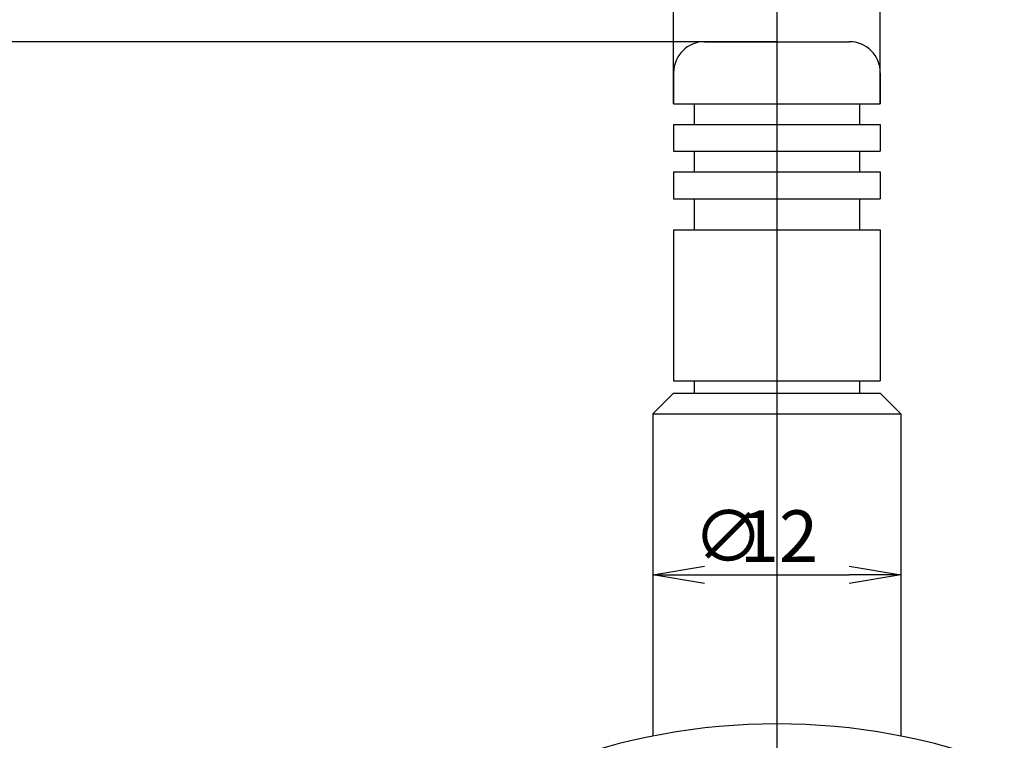
# Model space of a CAD drawing. Extents: x 671 to 1064, y 270 to 553.
# Drawn here: x 875 to 923, y 469 to 504 of the extents above; entities that cross this region are included whole.
import ezdxf

# ---------------------------------------------------------------- set-up
doc = ezdxf.new("R2010")
doc.units = 0
doc.linetypes.add('CENTER2', pattern=[28.575, 19.05, -3.175, 3.175, -3.175])
doc.layers.get('0').update_dxf_attribs({"linetype": 'CONTINUOUS'})
doc.layers.get('DEFPOINTS').update_dxf_attribs({"linetype": 'CONTINUOUS'})
for name, color, linetype in [('中心線', 4, 'CENTER2'), ('外形線', 7, 'CONTINUOUS'), ('寸法線', 2, 'CONTINUOUS'), ('文字', 6, 'CONTINUOUS')]:
    doc.layers.add(name, color=color, linetype=linetype)
doc.styles.add('STYLE3', font='romans.shx', dxfattribs={"bigfont": 'bigfont.shx'})
doc.dimstyles.get("Standard").update_dxf_attribs({"dimtxt": 2.5, "dimasz": 2.5, "dimexe": 1.25, "dimexo": 0.625, "dimtad": 1, "dimcen": 2.5, "dimazin": 3, "dimtfac": 1, "dimtmove": 0, "dimatfit": 3})

# ---------------------------------------------------------------- blocks, each defined once
blk = doc.blocks.new('_OPEN')
at = {"color": 0, "linetype": 'BYBLOCK'}
for p, q in [((-1, 0.167), (0, 0)), ((0, 0), (-1, -0.167)), ((0, 0), (-1, 0))]:
    blk.add_line(p, q, dxfattribs=at)
blk = doc.blocks.new('*U23')
at = {"layer": '寸法線', "color": 6, "style": 'STYLE3'}
for s, p in [('∅', (907.503, 477.952)), ('12', (909.765, 477.952))]:
    blk.add_text(s, height=2.5, dxfattribs=at).set_placement(p)
blk = doc.blocks.new('*D3')
at = {"layer": 'DEFPOINTS', "color": 0}
for p in [(905.56, 477.327), (917.56, 477.327), (917.56, 477.327)]:
    blk.add_point(p, dxfattribs=at)
at = {"layer": '寸法線', "color": 2}
blk.add_line((908.06, 477.327), (915.06, 477.327), dxfattribs=at)
at = {"layer": '寸法線'}
blk.add_blockref('*U23', (0, 0), dxfattribs=at)
at = {"layer": '寸法線', "color": 2, "xscale": 2.5, "yscale": 2.5, "zscale": 2.5, "rotation": 180}
blk.add_blockref('_OPEN', (905.56, 477.327), dxfattribs=at)
at = {"layer": '寸法線', "color": 2, "xscale": 2.5, "yscale": 2.5, "zscale": 2.5}
blk.add_blockref('_OPEN', (917.56, 477.327), dxfattribs=at)
blk = doc.blocks.new('*U27')
at = {"layer": '文字', "color": 6, "style": 'STYLE3'}
blk.add_text('64', height=2.5, rotation=90, dxfattribs=at).set_placement((841.493, 468.62))
blk = doc.blocks.new('*D4')
at = {"layer": 'DEFPOINTS', "color": 0}
for p in [(911.56, 503.12), (842.118, 439.12), (876.665, 439.12)]:
    blk.add_point(p, dxfattribs=at)
at = {"layer": '文字', "color": 2}
for p, q in [((911.56, 503.12), (840.868, 503.12)), ((842.118, 500.62), (842.118, 441.62)), ((876.665, 439.12), (840.868, 439.12))]:
    blk.add_line(p, q, dxfattribs=at)
at = {"layer": '寸法線'}
blk.add_blockref('*U27', (0, 0), dxfattribs=at)
at = {"layer": '文字', "color": 2, "xscale": 2.5, "yscale": 2.5, "zscale": 2.5}
for p, rotation in [((842.118, 503.12), 90), ((842.118, 439.12), 270)]:
    blk.add_blockref('_OPEN', p, dxfattribs=dict(at, rotation=rotation))
blk = doc.blocks.new('*U25')
at = {"layer": '外形線', "color": 6, "style": 'STYLE3'}
for s, p in [('∅', (908.167, 510.464)), ('10', (910.429, 510.464))]:
    blk.add_text(s, height=2.5, dxfattribs=at).set_placement(p)
blk = doc.blocks.new('*D10')
at = {"layer": 'DEFPOINTS', "color": 0}
for p in [(916.56, 509.839), (906.56, 500.12), (916.56, 500.109)]:
    blk.add_point(p, dxfattribs=at)
at = {"layer": '外形線', "color": 2}
for p, q in [((906.56, 500.12), (906.56, 511.089)), ((916.56, 500.109), (916.56, 511.089)), ((909.06, 509.839), (914.06, 509.839))]:
    blk.add_line(p, q, dxfattribs=at)
at = {"layer": '外形線', "color": 2, "xscale": 2.5, "yscale": 2.5, "zscale": 2.5, "rotation": 180}
blk.add_blockref('_OPEN', (906.56, 509.839), dxfattribs=at)
at = {"layer": '外形線', "color": 2, "xscale": 2.5, "yscale": 2.5, "zscale": 2.5}
blk.add_blockref('_OPEN', (916.56, 509.839), dxfattribs=at)
at = {"layer": '寸法線'}
blk.add_blockref('*U25', (0, 0), dxfattribs=at)

msp = doc.modelspace()

# ---------------------------------------------------------------- linework, layer by layer
at = {"layer": 'DEFPOINTS', "color": 0, "linetype": 'BYBLOCK'}
msp.add_point((906.56, 486.12), dxfattribs=at)
at = {"layer": '中心線'}
for p, q in [((911.56, 505.291), (911.56, 345.393)), ((911.56, 491.197), (911.56, 334.306))]:
    msp.add_line(p, q, dxfattribs=at)
at = {"layer": '外形線'}
for p, q in [((908.06, 503.12), (915.06, 503.12)), ((906.56, 501.62), (906.56, 500.12)), ((916.56, 501.62), (916.56, 500.12)), ((906.56, 500.12), (916.56, 500.12)), ((907.56, 500.12), (907.56, 499.12)), ((915.56, 500.12), (915.56, 499.12)), ((906.56, 499.12), (916.56, 499.12)), ((906.56, 499.12), (906.56, 497.82)), ((916.56, 499.12), (916.56, 497.82)), ((906.56, 497.82), (916.56, 497.82)), ((907.56, 497.82), (907.56, 496.82)), ((915.56, 497.82), (915.56, 496.82)), ((906.56, 496.82), (916.56, 496.82)), ((906.56, 496.82), (906.56, 495.52)), ((916.56, 496.82), (916.56, 495.52)), ((906.56, 495.52), (916.56, 495.52)), ((907.56, 495.52), (907.56, 494.02)), ((915.56, 495.52), (915.56, 494.02)), ((906.56, 494.02), (906.56, 486.72)), ((906.56, 494.02), (916.56, 494.02)), ((916.56, 494.02), (916.56, 486.72)), ((906.56, 486.72), (916.56, 486.72)), ((907.56, 486.72), (907.56, 486.12)), ((915.56, 486.72), (915.56, 486.12)), ((905.56, 485.12), (906.56, 486.12)), ((906.56, 486.12), (916.56, 486.12)), ((916.56, 486.12), (917.56, 485.12)), ((905.56, 485.12), (905.56, 469.534)), ((905.56, 485.12), (917.56, 485.12)), ((917.56, 485.12), (917.56, 469.534))]:
    msp.add_line(p, q, dxfattribs=at)
for centre, radius, start, end in [((908.06, 501.62), 1.5, 90, 180), ((915.06, 501.62), 1.5, 0, 90), ((911.56, 439.12), 31, 69.2164, 110.7836)]:
    msp.add_arc(centre, radius, start, end, dxfattribs=at)

# ---------------------------------------------------------------- dimensions: what is measured, and where the dimension line sits
dim = msp.add_linear_dim(base=(916.56, 509.839), p1=(906.56, 500.12), p2=(916.56, 500.109), text='%%C<>', dimstyle='Standard', override={"dimdec": 2}, dxfattribs=at)
dim.commit()
dim.dimension.update_dxf_attribs({"geometry": '*D10', "text_midpoint": (911.56, 511.714)})
at = {"layer": '寸法線'}
dim = msp.add_linear_dim(base=(917.56, 477.327), p1=(905.56, 477.327), p2=(917.56, 477.327), text='%%C<>', dimstyle='Standard', override={"dimdec": 2, "dimse1": 1, "dimse2": 1}, dxfattribs=at)
dim.commit()
dim.dimension.update_dxf_attribs({"geometry": '*D3', "text_midpoint": (910.896, 477.327), "dimtype": 128})
at = {"layer": '文字'}
dim = msp.add_linear_dim(base=(842.118, 439.12), p1=(911.56, 503.12), p2=(876.665, 439.12), angle=90, dimstyle='Standard', override={"dimdec": 2}, dxfattribs=at)
dim.commit()
dim.dimension.update_dxf_attribs({"geometry": '*D4', "text_midpoint": (842.118, 471.12), "dimtype": 128})

doc.saveas('drawing.dxf')
